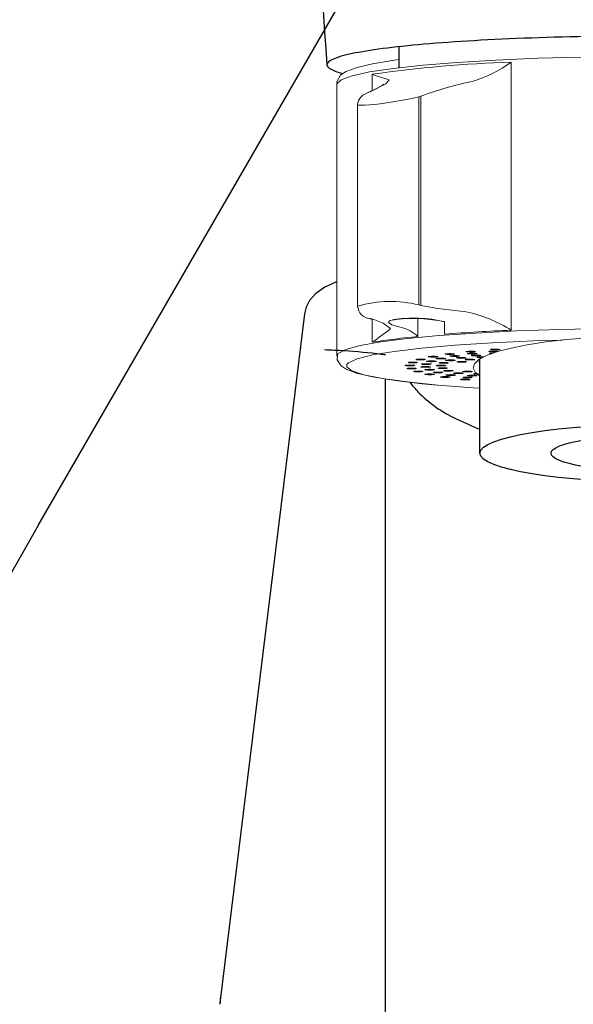
# Model space of a CAD drawing. Extents: x -562 to 487, y -742 to 742.
# Drawn here: x -254 to -226, y -121 to -70 of the extents above; entities that cross this region are included whole.
import ezdxf

# ---------------------------------------------------------------- set-up
doc = ezdxf.new("R2010")
doc.units = 0
doc.header["$LTSCALE"] = 25
doc.linetypes.add('CENTER', pattern=[2, 1.25, -0.25, 0.25, -0.25])
doc.layers.get('0').update_dxf_attribs({"linetype": 'CONTINUOUS'})
doc.layers.get('DEFPOINTS').update_dxf_attribs({"linetype": 'CONTINUOUS'})
doc.layers.add('201495', color=7, linetype='CONTINUOUS')
doc.layers.add('BALN', color=7, linetype='CONTINUOUS')
doc.styles.add('BIGFONT', font='ROMANS.shx', dxfattribs={"width": 0.833, "bigfont": 'bigfont.shx'})
doc.dimstyles.new('ITM', dxfattribs={"dimscale": 5, "dimtxt": 3, "dimasz": 1.5, "dimexe": 2, "dimexo": 0, "dimgap": 0.6, "dimtad": 3, "dimdec": 3, "dimdsep": 46, "dimtxsty": 'BIGFONT', "dimblk": 'OPEN', "dimblk1": 'OPEN', "dimblk2": 'OPEN', "dimcen": 0, "dimclrd": 4, "dimclre": 4, "dimclrt": 256, "dimadec": 3, "dimazin": 2, "dimtp": 495, "dimtfac": 1, "dimtdec": 3, "dimtmove": 0, "dimatfit": 3, "dimldrblk": 'OPEN', "dimfxl": 1, "dimarcsym": 0})

# ---------------------------------------------------------------- blocks, each defined once
blk = doc.blocks.new('_OPEN')
at = {"color": 0, "linetype": 'ByBlock'}
for p, q in [((-1, 0.1667), (0, 0)), ((0, 0), (-1, -0.1667)), ((0, 0), (-1, 0))]:
    blk.add_line(p, q, dxfattribs=at)
blk = doc.blocks.new('*D21')
at = {"layer": 'BALN', "color": 4, "lineweight": -2}
blk.add_line((-253.214, -96.441), (-286.145, -153.478), dxfattribs=at)
for start, end in [(232.80679, 236.4034), (240, 270), (273.5966, 277.19321)]:
    blk.add_arc((-221.395, -41.329), 119.499, start, end, dxfattribs=at)
at = {"layer": 'DEFPOINTS', "color": 0}
for p in [(-221.395, -41.329), (-221.395, -55.447), (-253.214, -96.441), (-262.266, -153.621), (-221.395, -280.333)]:
    blk.add_point(p, dxfattribs=at)
at = {"layer": 'BALN', "color": 4, "lineweight": -2, "xscale": 7.5, "yscale": 7.5, "zscale": 7.5}
for p, rotation in [((-281.145, -144.818), 328.2016981821836), ((-221.395, -160.828), 181.7983018178164)]:
    blk.add_blockref('_OPEN', p, dxfattribs=dict(at, rotation=rotation))
at = {"layer": 'BALN', "insert": (-249.606, -146.614), "char_height": 15, "attachment_point": 5, "rotation": 345, "style": 'BIGFONT'}
blk.add_mtext('約30°', dxfattribs=at)
blk = doc.blocks.new('*D22')
at = {"layer": 'BALN', "color": 4, "lineweight": -2}
blk.add_line((-189.577, -96.441), (-156.646, -153.478), dxfattribs=at)
for start, end in [(303.5966, 307.19321), (270, 300), (262.80679, 266.4034)]:
    blk.add_arc((-221.395, -41.329), 119.499, start, end, dxfattribs=at)
at = {"layer": 'DEFPOINTS', "color": 0}
for p in [(-221.395, -41.329), (-221.395, -55.447), (-189.577, -96.441), (-200.645, -159.012), (-221.395, -280.333)]:
    blk.add_point(p, dxfattribs=at)
at = {"layer": 'BALN', "color": 4, "lineweight": -2, "xscale": 7.5, "yscale": 7.5, "zscale": 7.5}
for p, rotation in [((-161.646, -144.818), 211.7983018178164), ((-221.395, -160.828), 358.2016981821836)]:
    blk.add_blockref('_OPEN', p, dxfattribs=dict(at, rotation=rotation))
at = {"layer": 'BALN', "insert": (-193.184, -146.614), "char_height": 15, "attachment_point": 5, "rotation": 15, "style": 'BIGFONT'}
blk.add_mtext('約30°', dxfattribs=at)

msp = doc.modelspace()

# ---------------------------------------------------------------- linework, layer by layer
at = {"layer": '201495', "color": 3, "linetype": 'CENTER'}
msp.add_line((-253.21412104, -96.44089396), (-221.39537452, -41.32920836), dxfattribs=at)
at = {"layer": '201495', "color": 2}
for p, q in [((-234.68537452, -72.95411983), (-234.68537452, -71.87547506)), ((-230.54537452, -92.73317149), (-230.54537452, -87.89845427))]:
    msp.add_line(p, q, dxfattribs=at)
at = {"layer": '201495', "color": 2, "lineweight": 15}
for p, q in [((-228.93356061, -72.66534209), (-228.93356061, -86.42069986)), ((-236.07276361, -74.12192575), (-236.07276361, -73.28756463)), ((-237.89537452, -73.80547174), (-237.89537452, -87.75219751)), ((-236.18442832, -74.17730075), (-236.25744785, -74.20910334)), ((-236.10495035, -74.15421024), (-236.17771287, -74.18595686)), ((-233.57671511, -74.41522606), (-233.68049866, -74.44967879)), ((-236.83040336, -74.84931618), (-236.83040336, -85.18516988)), ((-233.68049866, -85.12783552), (-233.57671511, -85.14779482)), ((-236.20611168, -85.82308162), (-236.13314701, -85.84574065)), ((-236.09959971, -85.83753879), (-236.02672801, -85.8601931)), ((-236.07276361, -87.0429224), (-236.07276361, -85.85832808)), ((-233.72874287, -85.83299272), (-233.72874287, -86.74462636)), ((-234.69393297, -86.2510579), (-234.71474447, -86.24600311)), ((-234.57497559, -86.27665366), (-234.69393297, -86.2510579)), ((-232.35612382, -86.62499473), (-232.35612382, -85.99020995))]:
    msp.add_line(p, q, dxfattribs=at)
at = {"layer": '201495', "color": 3, "lineweight": 15}
for p, q in [((-233.68049866, -74.44967879), (-233.68049866, -85.12783552)), ((-233.57671511, -85.14779482), (-233.57671511, -74.41522606))]:
    msp.add_line(p, q, dxfattribs=at)
at = {"layer": '201495', "color": 2, "linetype": 'Continuous'}
msp.add_line((-239.46988077, -85.24016415), (-239.55172311, -85.57390996), dxfattribs=at)
at = {"layer": '201495', "color": 2, "lineweight": 25}
msp.add_line((-235.39537452, -226.95756001), (-235.39537452, -88.92567332), dxfattribs=at)
at = {"layer": '201495', "color": 2, "lineweight": 15, "flags": 128}
for points in [[(-209.72811263, -72.78860287), (-211.5512133, -72.65138197), (-213.58412518, -72.53875849), (-215.78352027, -72.4531328), (-218.1025223, -72.39632988), (-220.49170575, -72.36956036), (-222.90014933, -72.3733948), (-225.27652125, -72.40775148), (-227.57017327, -72.47189813), (-229.73222017, -72.5644676), (-231.71658168, -72.68348691), (-233.48096458, -72.82641938), (-234.98776411, -72.99021865), (-236.20486546, -73.17139363), (-237.10632821, -73.36608288), (-237.67293927, -73.57013694), (-237.89262229, -73.77920675), (-237.89537452, -73.80547174)], [(-237.42102726, -73.14072494), (-236.85018774, -72.94645333), (-236.06037061, -72.74972821), (-234.94296171, -72.56545998), (-234.68537452, -72.53504103)], [(-237.42102726, -73.14072494), (-237.6952496, -73.33766391), (-237.88352481, -73.68456953), (-237.86627725, -73.80118762)], [(-235.20553862, -73.5769211), (-235.38034102, -73.77684828), (-236.10495035, -74.15421024)], [(-236.31402444, -74.24758984), (-236.55156771, -74.36505118), (-236.68215764, -74.47728267), (-236.78386765, -74.63194639), (-236.82945232, -74.81983481), (-236.82547074, -74.8483853)], [(-235.48772349, -73.80648787), (-235.4872765, -73.80592905), (-235.53761508, -73.8446387), (-235.77973122, -73.98608723), (-236.28713305, -74.22129916), (-236.34072376, -74.24340868)], [(-236.25744785, -74.20910334), (-236.25000584, -74.20596969), (-236.17771287, -74.18595686)], [(-236.18442832, -74.17730075), (-236.17720643, -74.1742583), (-236.10495035, -74.15421024)], [(-233.68049866, -74.44967879), (-233.97470962, -74.5148938), (-234.3046032, -74.58111918), (-234.64477269, -74.64335017), (-235.00311491, -74.70315033), (-235.33769673, -74.75393301), (-235.66866547, -74.79915672), (-235.95418598, -74.83353493), (-236.21695019, -74.86022094), (-236.42859091, -74.87658894), (-236.60351992, -74.88402591), (-236.72714352, -74.88193574), (-236.80459683, -74.87029673), (-236.83040218, -74.84951691), (-236.83022809, -74.84931495)], [(-236.20611168, -85.82308162), (-236.17707424, -85.83064476), (-236.09959971, -85.83753879)], [(-236.13314701, -85.84574065), (-236.10419155, -85.85328427), (-236.02672801, -85.8601931)], [(-236.02672801, -85.8601931), (-235.50907186, -86.05253951), (-235.12935872, -86.33985682)], [(-234.71474447, -86.24600311), (-235.06519842, -86.13807247), (-235.23100094, -86.03135235), (-235.19271631, -85.93732448), (-234.9562366, -85.8658045), (-234.55026356, -85.82396601), (-234.02115633, -85.81607999), (-233.42735677, -85.84333466), (-232.83383935, -85.9036842), (-232.35612382, -85.98338823)], [(-237.89515616, -87.74479905), (-237.82661467, -87.62104775), (-237.43241602, -87.41393329), (-236.69641567, -87.21402834), (-235.6343002, -87.02559354), (-234.26870675, -86.85264504), (-232.62874057, -86.69886894), (-230.74935469, -86.5675427), (-228.67060497, -86.46146533), (-226.43679635, -86.38289768), (-224.09553857, -86.33351427), (-221.69673148, -86.31436763), (-219.29150149, -86.32586584), (-216.9311119, -86.36776384), (-214.66587032, -86.43916863), (-212.54405643, -86.53855836), (-210.61089303, -86.66381469), (-208.90758212, -86.81226802), (-207.47042683, -86.98075431), (-206.33005762, -87.16568258), (-205.51077949, -87.36311139), (-205.03005392, -87.5688329), (-204.89577495, -87.74217878)], [(-228.11300443, -87.16928431), (-227.15771028, -87.02421516), (-226.09958918, -86.90255071), (-224.95752331, -86.80646206), (-223.75189288, -86.73766393), (-222.50421238, -86.697384), (-221.23674671, -86.68634109), (-219.97211381, -86.70473224), (-218.73288109, -86.75222928), (-217.54116269, -86.8279846), (-216.41822486, -86.93064637), (-215.38410644, -87.05838258), (-214.4572613, -87.20891376), (-213.65422902, -87.37955369), (-212.98933972, -87.5672573), (-212.47445838, -87.76867501), (-212.11877305, -87.98021252), (-211.92863096, -88.19809492), (-211.9074252, -88.41843412), (-212.05553417, -88.63729815), (-212.24537452, -88.76604723)], [(-226.31195546, -86.92696892), (-227.79364691, -86.97215624), (-229.90788774, -87.06954484), (-231.8319731, -87.19330945), (-233.52292209, -87.34068536), (-234.94296171, -87.50838045), (-236.06037061, -87.69264868), (-236.85018774, -87.88937381), (-237.29476988, -88.09416131), (-237.37106415, -88.17345232)], [(-230.54537452, -88.77401557), (-230.78825319, -88.58293513), (-230.89416363, -88.36333394), (-230.83057001, -88.14324083), (-230.59860717, -87.92658339), (-230.20241449, -87.71722786), (-229.64906202, -87.5189102), (-228.94842437, -87.3351694), (-228.11300443, -87.16928431)], [(-229.57144974, -87.39733979), (-229.52304622, -87.40472089), (-229.51073613, -87.41315454), (-229.53639355, -87.4213568), (-229.59611238, -87.42807894), (-229.68080097, -87.43229758), (-229.77756626, -87.43337048), (-229.87167659, -87.43113429), (-229.94880453, -87.42592945), (-229.99720805, -87.41854835), (-230.00951815, -87.4101147), (-229.98386073, -87.40191244), (-229.9241419, -87.3951903), (-229.8394533, -87.39097166), (-229.74268802, -87.38989876), (-229.64857769, -87.39213495), (-229.57144974, -87.39733979)], [(-237.85604607, -87.72038507), (-237.86663322, -87.93946186), (-237.66861273, -88.2460835), (-237.40545542, -88.42656949), (-236.87370002, -88.62907539), (-236.05273797, -88.82080603), (-234.90236065, -89.0043224), (-233.51341474, -89.16529296), (-232.75249631, -89.2363639)], [(-232.84514424, -87.76091887), (-232.76647947, -87.76594596), (-232.71587565, -87.7732141), (-232.70103675, -87.78161678), (-232.72422186, -87.78987476), (-232.78190125, -87.79673084), (-232.86529377, -87.80114126), (-232.96170365, -87.80243455), (-233.05645337, -87.80041384), (-233.13511814, -87.79538675), (-233.18572196, -87.78811861), (-233.20056086, -87.77971594), (-233.17737575, -87.77145795), (-233.11969636, -87.76460187), (-233.03630384, -87.76019145), (-232.93989396, -87.75889816), (-232.84514424, -87.76091887)], [(-232.46206863, -87.85670893), (-232.55820485, -87.85526919), (-232.65334478, -87.85714547), (-232.73300421, -87.86205214), (-232.78505572, -87.8692422), (-232.80157495, -87.87762102), (-232.78004698, -87.88591302), (-232.72374926, -87.89285579), (-232.6412526, -87.89739238), (-232.54511638, -87.89883213), (-232.44997645, -87.89695584), (-232.37031702, -87.89204917), (-232.31826551, -87.88485911), (-232.30174628, -87.87648029), (-232.32327425, -87.8681883), (-232.37957197, -87.86124552), (-232.46206863, -87.85670893)], [(-231.9522645, -87.62679877), (-231.88239271, -87.63273112), (-231.84388736, -87.64054234), (-231.84261053, -87.64904323), (-231.87875662, -87.65693962), (-231.9468227, -87.66302935), (-232.03644634, -87.66638531), (-232.13398314, -87.66649659), (-232.22458402, -87.66334625), (-232.29445581, -87.6574139), (-232.33296116, -87.64960269), (-232.33423799, -87.6411018), (-232.2980919, -87.63320541), (-232.23002582, -87.62711568), (-232.14040218, -87.62375972), (-232.04286538, -87.62364844), (-231.9522645, -87.62679877)], [(-231.72587761, -87.72630322), (-231.81877922, -87.72371138), (-231.91598936, -87.72441538), (-232.00270868, -87.72830805), (-232.06573495, -87.73479676), (-232.09547298, -87.74289367), (-232.08739544, -87.75136609), (-232.04273206, -87.75892418), (-231.96828242, -87.76441728), (-231.87538082, -87.76700912), (-231.77817068, -87.76630512), (-231.69145136, -87.76241245), (-231.62842509, -87.75592374), (-231.59868706, -87.74782683), (-231.6067646, -87.73935441), (-231.65142798, -87.73179632), (-231.72587761, -87.72630322)], [(-231.60636091, -87.85934761), (-231.51161119, -87.86136833), (-231.41520131, -87.86007503), (-231.33180879, -87.85566462), (-231.2741294, -87.84880853), (-231.25094429, -87.84055055), (-231.26578319, -87.83214787), (-231.31638701, -87.82487974), (-231.39505178, -87.81985265), (-231.4898015, -87.81783193), (-231.58621138, -87.81912523), (-231.6696039, -87.82353564), (-231.72728329, -87.83039173), (-231.7504684, -87.83864971), (-231.7356295, -87.84705238), (-231.68502568, -87.85432052), (-231.60636091, -87.85934761)], [(-230.85390691, -87.50481432), (-230.79418808, -87.51153646), (-230.76853065, -87.51973872), (-230.78084075, -87.52817237), (-230.82924427, -87.53555346), (-230.90637221, -87.5407583), (-231.00048255, -87.54299449), (-231.09724783, -87.5419216), (-231.18193642, -87.53770295), (-231.24165526, -87.53098081), (-231.26731268, -87.52277856), (-231.25500258, -87.51434491), (-231.20659906, -87.50696381), (-231.12947112, -87.50175897), (-231.03536079, -87.49952278), (-230.9385955, -87.50059567), (-230.85390691, -87.50481432)], [(-230.78861511, -87.6060964), (-230.87647386, -87.60240291), (-230.97386214, -87.60192093), (-231.06595345, -87.60472384), (-231.13872774, -87.61038491), (-231.18110577, -87.61804231), (-231.18663588, -87.62653025), (-231.15447615, -87.63455654), (-231.08952262, -87.64089924), (-231.00166386, -87.64459273), (-230.90427559, -87.64507471), (-230.81218427, -87.6422718), (-230.73940999, -87.63661073), (-230.69703195, -87.62895333), (-230.69150185, -87.62046539), (-230.72366157, -87.6124391), (-230.78861511, -87.6060964)], [(-230.88271111, -87.73929572), (-230.79211023, -87.74244606), (-230.69457343, -87.74233478), (-230.60494979, -87.73897882), (-230.53688371, -87.73288909), (-230.50073762, -87.7249927), (-230.50201445, -87.71649181), (-230.5405198, -87.7086806), (-230.61039159, -87.70274825), (-230.70099247, -87.69959791), (-230.79852927, -87.69970919), (-230.88815291, -87.70306515), (-230.95621899, -87.70915488), (-230.99236508, -87.71705127), (-230.99108825, -87.72555216), (-230.9525829, -87.73336337), (-230.88271111, -87.73929572)], [(-230.32648608, -87.79390953), (-230.41938768, -87.79131768), (-230.51659783, -87.79202169), (-230.60331715, -87.79591436), (-230.66634341, -87.80240307), (-230.69608145, -87.81049998), (-230.68800391, -87.8189724), (-230.64334053, -87.82653049), (-230.56889089, -87.83202359), (-230.47598929, -87.83461543), (-230.42384878, -87.83423783)], [(-230.5608188, -87.90176096), (-230.59012662, -88.09486871), (-230.54537452, -88.17046097)], [(-229.66852386, -87.49842818), (-229.7496297, -87.49370493), (-229.84530055, -87.49204635), (-229.94097141, -87.49370493), (-230.02207725, -87.49842818), (-230.07627044, -87.50549702), (-230.09530055, -87.51383528), (-230.07627044, -87.52217355), (-230.02207725, -87.52924239), (-229.94097141, -87.53396564), (-229.84530055, -87.53562422), (-229.7496297, -87.53396564), (-229.67970866, -87.52989374)], [(-229.8518277, -87.59158), (-229.92193579, -87.59324587), (-229.99906373, -87.59845071), (-230.04746725, -87.6058318), (-230.05977735, -87.61426545), (-230.03411993, -87.62246771), (-229.9744011, -87.62918985)], [(-229.9744011, -87.62918985), (-229.95891972, -87.62996104)], [(-229.60818433, -87.50819011), (-229.61433067, -87.50549702), (-229.66852386, -87.49842818)], [(-237.37106415, -88.17345232), (-237.3841858, -88.30243658), (-237.11643809, -88.50954709), (-236.4975078, -88.71086633), (-235.54122081, -88.90189717), (-234.268939, -89.07837229), (-232.70908302, -89.23634953)], [(-234.13906953, -88.20911551), (-234.04374536, -88.21091936), (-233.96359768, -88.21576526), (-233.91082824, -88.22291545), (-233.89347071, -88.2312814), (-233.91416761, -88.23958944), (-233.96976804, -88.24657477), (-234.05180733, -88.25117393), (-234.14779573, -88.25268674), (-234.2431199, -88.25088289), (-234.32326758, -88.24603699), (-234.37603702, -88.2388868), (-234.39339456, -88.23052086), (-234.37269765, -88.22221281), (-234.31709722, -88.21522748), (-234.23505794, -88.21062832), (-234.13906953, -88.20911551)], [(-234.08080529, -88.36409391), (-233.98352836, -88.36472395), (-233.89642258, -88.36855052), (-233.83274903, -88.37499105), (-233.80220141, -88.38306503), (-233.80943034, -88.39154327), (-233.85333526, -88.39913504), (-233.92723206, -88.40468456), (-234.01987062, -88.40734696), (-234.11714755, -88.40671691), (-234.20425332, -88.40289035), (-234.26792688, -88.39644982), (-234.29847449, -88.38837583), (-234.29124557, -88.37989759), (-234.24734064, -88.37230582), (-234.17344384, -88.36675631), (-234.08080529, -88.36409391)], [(-233.94929225, -88.05493862), (-233.85777622, -88.05788118), (-233.78614661, -88.06365208), (-233.74530838, -88.07137277), (-233.74147878, -88.07986784), (-233.77524082, -88.08784399), (-233.84145455, -88.09408692), (-233.93003952, -88.0976462), (-234.02750948, -88.09797998), (-234.1190255, -88.09503742), (-234.19065511, -88.08926651), (-234.23149334, -88.08154582), (-234.23532295, -88.07305076), (-234.2015609, -88.06507461), (-234.13534717, -88.05883168), (-234.0467622, -88.05527239), (-233.94929225, -88.05493862)], [(-233.51516723, -87.90456412), (-233.4292406, -87.9085881), (-233.36752326, -87.9151717), (-233.33941111, -87.9233126), (-233.34918397, -87.93177145), (-233.39535401, -87.93926045), (-233.47089227, -87.94463947), (-233.56429872, -87.94708961), (-233.66135308, -87.94623784), (-233.74727971, -87.94221386), (-233.80899706, -87.93563027), (-233.83710921, -87.92748936), (-233.82733635, -87.91903051), (-233.7811663, -87.91154151), (-233.70562805, -87.90616249), (-233.6122216, -87.90371236), (-233.51516723, -87.90456412)], [(-233.34208145, -88.28304427), (-233.43662523, -88.28513697), (-233.51478367, -88.2902237), (-233.56465783, -88.29753005), (-233.57865484, -88.30594369), (-233.55464378, -88.31418372), (-233.49628011, -88.32099568), (-233.41244917, -88.3253425), (-233.31591347, -88.32656242), (-233.22136968, -88.32446972), (-233.14321125, -88.31938299), (-233.09333709, -88.31207664), (-233.07934008, -88.303663), (-233.10335114, -88.29542297), (-233.16171481, -88.28861101), (-233.24554574, -88.28426419), (-233.34208145, -88.28304427)], [(-233.27811223, -88.13781517), (-233.37507761, -88.13874071), (-233.46059806, -88.14282989), (-233.52165387, -88.14946018), (-233.54894984, -88.15762216), (-233.5383304, -88.16607325), (-233.49141227, -88.17352685), (-233.41533831, -88.17884821), (-233.3216901, -88.18122721), (-233.22472471, -88.18030167), (-233.13920426, -88.17621248), (-233.07814845, -88.1695822), (-233.05085249, -88.16142022), (-233.06147192, -88.15296913), (-233.10839005, -88.14551553), (-233.18446401, -88.14019417), (-233.27811223, -88.13781517)], [(-232.98285903, -87.99477535), (-233.08035869, -87.99451572), (-233.17157661, -87.99752777), (-233.24262567, -88.00335294), (-233.28268931, -88.01110439), (-233.28566819, -88.01960205), (-233.25110882, -88.02755221), (-233.18427253, -88.03374455), (-233.09533456, -88.03723632), (-232.99783489, -88.03749595), (-232.90661698, -88.0344839), (-232.83556791, -88.02865874), (-232.79550428, -88.02090728), (-232.79252539, -88.01240963), (-232.82708477, -88.00445946), (-232.89392105, -87.99826713), (-232.98285903, -87.99477535)], [(-232.54803942, -88.25512047), (-232.45205101, -88.25360766), (-232.37001173, -88.2490085), (-232.3144113, -88.24202317), (-232.2937144, -88.23371512), (-232.31107193, -88.22534918), (-232.36384137, -88.21819898), (-232.44398905, -88.21335309), (-232.53931322, -88.21154923), (-232.63530163, -88.21306204), (-232.71734091, -88.2176612), (-232.77294134, -88.22464653), (-232.79363824, -88.23295458), (-232.77628071, -88.24132052), (-232.72351127, -88.24847072), (-232.64336359, -88.25331661), (-232.54803942, -88.25512047)], [(-232.43179677, -88.39035237), (-232.33915822, -88.38768997), (-232.26526142, -88.38214046), (-232.2213565, -88.37454869), (-232.21412757, -88.36607045), (-232.24467519, -88.35799646), (-232.30834874, -88.35155593), (-232.39545452, -88.34772937), (-232.49273145, -88.34709933), (-232.58537, -88.34976173), (-232.6592668, -88.35531124), (-232.70317172, -88.36290301), (-232.71040065, -88.37138125), (-232.67985303, -88.37945524), (-232.61617948, -88.38589577), (-232.5290737, -88.38972233), (-232.43179677, -88.39035237)], [(-232.44720813, -88.11979463), (-232.34973818, -88.11946086), (-232.2611532, -88.11590158), (-232.19493948, -88.10965864), (-232.16117743, -88.1016825), (-232.16500704, -88.09318743), (-232.20584527, -88.08546674), (-232.27747488, -88.07969584), (-232.3689909, -88.07675328), (-232.46646086, -88.07708705), (-232.55504583, -88.08064634), (-232.62125956, -88.08688927), (-232.6550216, -88.09486542), (-232.651192, -88.10336048), (-232.61035376, -88.11108117), (-232.53872416, -88.11685208), (-232.44720813, -88.11979463)], [(-232.13126547, -87.98700884), (-232.03421111, -87.9878606), (-231.94080466, -87.98541047), (-231.8652664, -87.98003145), (-231.81909636, -87.97254245), (-231.8093235, -87.9640836), (-231.83743565, -87.95594269), (-231.89915299, -87.9493591), (-231.98507962, -87.94533512), (-232.08213399, -87.94448335), (-232.17554044, -87.94693349), (-232.25107869, -87.95231251), (-232.29724874, -87.95980151), (-232.3070216, -87.96826036), (-232.27890945, -87.97640126), (-232.2171921, -87.98298486), (-232.13126547, -87.98700884)], [(-231.42386693, -88.02614459), (-231.52136659, -88.02588497), (-231.61258451, -88.02889701), (-231.68363357, -88.03472218), (-231.72369721, -88.04247364), (-231.72667609, -88.05097129), (-231.69211671, -88.05892146), (-231.62528043, -88.06511379), (-231.53634245, -88.06860557), (-231.43884279, -88.06886519), (-231.34762487, -88.06585314), (-231.27657581, -88.06002798), (-231.23651217, -88.05227652), (-231.23353329, -88.04377887), (-231.26809267, -88.0358287), (-231.33492895, -88.02963637), (-231.42386693, -88.02614459)], [(-230.96833995, -87.90668305), (-231.06447617, -87.90524331), (-231.15961609, -87.90711959), (-231.23927553, -87.91202626), (-231.29132704, -87.91921632), (-231.30784626, -87.92759514), (-231.2863183, -87.93588714), (-231.23002058, -87.94282991), (-231.14752392, -87.9473665), (-231.0513877, -87.94880625), (-230.95624777, -87.94692996), (-230.87658834, -87.94202329), (-230.82453683, -87.93483323), (-230.8080176, -87.92645441), (-230.82954557, -87.91816242), (-230.88584329, -87.91121964), (-230.96833995, -87.90668305)], [(-233.77563357, -88.51685734), (-233.67829726, -88.5163013), (-233.5859288, -88.51903406), (-233.51259047, -88.52463957), (-233.46944735, -88.53226444), (-233.46306759, -88.54074786), (-233.49442245, -88.5487983), (-233.55873845, -88.55519016), (-233.64622404, -88.55895033), (-233.74356035, -88.55950636), (-233.8359288, -88.5567736), (-233.90926714, -88.5511681), (-233.95241026, -88.54354322), (-233.95879002, -88.5350598), (-233.92743515, -88.52700936), (-233.86311916, -88.52061751), (-233.77563357, -88.51685734)], [(-233.22949418, -88.66443243), (-233.13399303, -88.66270114), (-233.03815975, -88.6642869), (-232.95658408, -88.66894828), (-232.90168519, -88.67597563), (-232.88182092, -88.68429911), (-232.90001544, -88.69265153), (-232.95349879, -88.69976132), (-233.03412862, -88.70454607), (-233.12962977, -88.70627736), (-233.22546305, -88.7046916), (-233.30703872, -88.70003022), (-233.36193761, -88.69300287), (-233.38180188, -88.68467939), (-233.36360736, -88.67632697), (-233.31012401, -88.66921718), (-233.22949418, -88.66443243)], [(-233.17352161, -88.42763594), (-233.26380361, -88.43085507), (-233.33307875, -88.43684034), (-233.37080054, -88.44468054), (-233.37122616, -88.45318208), (-233.33429082, -88.46105067), (-233.26561759, -88.4670884), (-233.17566134, -88.47037607), (-233.07811711, -88.47041317), (-232.98783511, -88.46719404), (-232.91855997, -88.46120877), (-232.88083818, -88.45336857), (-232.88041257, -88.44486703), (-232.91734791, -88.43699844), (-232.98602114, -88.43096071), (-233.07597738, -88.42767304), (-233.17352161, -88.42763594)], [(-232.77571354, -88.56877588), (-232.85997651, -88.57305877), (-232.91902001, -88.57982608), (-232.9438552, -88.58804754), (-232.93070114, -88.5964715), (-232.88156043, -88.6038155), (-232.80391428, -88.60896148), (-232.70958363, -88.61112601), (-232.61292946, -88.60997956), (-232.52866649, -88.60569667), (-232.46962299, -88.59892936), (-232.4447878, -88.5907079), (-232.45794185, -88.58228393), (-232.50708257, -88.57493993), (-232.58472871, -88.56979395), (-232.67905936, -88.56762942), (-232.77571354, -88.56877588)], [(-232.45301712, -88.80394681), (-232.36120996, -88.80107397), (-232.26377713, -88.80148186), (-232.17555191, -88.80510838), (-232.10996578, -88.81140144), (-232.07700364, -88.81940296), (-232.08168367, -88.82789479), (-232.12329339, -88.83558412), (-232.19549808, -88.84130033), (-232.28730525, -88.84417317), (-232.38473808, -88.84376528), (-232.4729633, -88.84013875), (-232.53854943, -88.8338457), (-232.57151157, -88.82584418), (-232.56683153, -88.81735235), (-232.52522182, -88.80966301), (-232.45301712, -88.80394681)], [(-232.10074272, -88.52285822), (-232.01325712, -88.51909805), (-231.94894113, -88.51270619), (-231.91758627, -88.50465575), (-231.92396603, -88.49617233), (-231.96710915, -88.48854746), (-232.04044748, -88.48294195), (-232.13281593, -88.4802092), (-232.23015224, -88.48076523), (-232.31763784, -88.4845254), (-232.38195383, -88.49091726), (-232.4133087, -88.4989677), (-232.40692894, -88.50745112), (-232.36378582, -88.51507599), (-232.29044748, -88.5206815), (-232.19807903, -88.52341425), (-232.10074272, -88.52285822)], [(-232.15640011, -88.70371694), (-232.23300397, -88.70898024), (-232.28066661, -88.71639787), (-232.29213182, -88.72484056), (-232.26565411, -88.73302299), (-232.20526449, -88.73969946), (-232.12015673, -88.74385353), (-232.02328771, -88.74485279), (-231.92940486, -88.7425451), (-231.85280099, -88.7372818), (-231.80513835, -88.72986417), (-231.79367315, -88.72142148), (-231.82015085, -88.71323905), (-231.88054047, -88.70656258), (-231.96564823, -88.70240851), (-232.06251726, -88.70140925), (-232.15640011, -88.70371694)], [(-231.56132085, -88.65005893), (-231.48069102, -88.64527418), (-231.42720767, -88.63816439), (-231.40901315, -88.62981197), (-231.42887742, -88.6214885), (-231.48377632, -88.61446114), (-231.56535199, -88.60979976), (-231.66118527, -88.60821401), (-231.75668642, -88.60994529), (-231.83731625, -88.61473004), (-231.8907996, -88.62183983), (-231.90899412, -88.63019225), (-231.88912985, -88.63851573), (-231.83423095, -88.64554308), (-231.75265528, -88.65020446), (-231.656822, -88.65179022), (-231.56132085, -88.65005893)], [(-231.26288381, -88.52337566), (-231.34714679, -88.52765856), (-231.40619029, -88.53442586), (-231.43102548, -88.54264732), (-231.41787142, -88.55107129), (-231.36873071, -88.55841529), (-231.29108456, -88.56356127), (-231.19675391, -88.5657258), (-231.10009974, -88.56457935), (-231.01583676, -88.56029645), (-230.95679326, -88.55352914), (-230.93195808, -88.54530769), (-230.94511213, -88.53688372), (-230.99425285, -88.52953972), (-231.07189899, -88.52439374), (-231.16622964, -88.52222921), (-231.26288381, -88.52337566)], [(-231.32763556, -88.82983265), (-231.39508931, -88.83597392), (-231.43044339, -88.84389749), (-231.42831545, -88.85239709), (-231.38902946, -88.86017872), (-231.31856635, -88.86605771), (-231.22765349, -88.86913902), (-231.13013154, -88.86895355), (-231.04084734, -88.86552955), (-230.97339359, -88.85938829), (-230.93803951, -88.85146471), (-230.94016745, -88.84296511), (-230.97945344, -88.83518348), (-231.04991655, -88.8293045), (-231.1408294, -88.82622319), (-231.23835135, -88.82640865), (-231.32763556, -88.82983265)], [(-230.8240304, -88.76947869), (-230.75182571, -88.76376248), (-230.71021599, -88.75607315), (-230.70553596, -88.74758132), (-230.7384981, -88.7395798), (-230.80408422, -88.73328674), (-230.89230945, -88.72966022), (-230.98974227, -88.72925232), (-231.08154944, -88.73212516), (-231.15375414, -88.73784137), (-231.19536385, -88.74553071), (-231.20004389, -88.75402254), (-231.16708175, -88.76202406), (-231.10149562, -88.76831711), (-231.0132704, -88.77194364), (-230.91583757, -88.77235153), (-230.8240304, -88.76947869)], [(-230.73078967, -88.64040833), (-230.80739354, -88.64567163), (-230.85505617, -88.65308926), (-230.86652138, -88.66153195), (-230.84004368, -88.66971438), (-230.77965406, -88.67639085), (-230.69454629, -88.68054492), (-230.59767727, -88.68154418), (-230.54537452, -88.68069032)], [(-232.70908302, -89.23634953), (-230.89649749, -89.37229994), (-230.54537452, -89.39376281)], [(-231.46131563, -88.93268498), (-231.37498936, -88.9287265), (-231.27785341, -88.92794859), (-231.18469584, -88.93046967), (-231.10969904, -88.93590594), (-231.06428059, -88.94342977), (-231.05535505, -88.95189573), (-231.08428125, -88.96001494), (-231.14665543, -88.96655134), (-231.23298169, -88.97050982), (-231.33011764, -88.97128773), (-231.42327522, -88.96876665), (-231.49827202, -88.96333038), (-231.54369046, -88.95580655), (-231.552616, -88.9473406), (-231.52368981, -88.93922138), (-231.46131563, -88.93268498)]]:
    msp.add_lwpolyline(points, dxfattribs=at)
at = {"layer": '201495', "color": 2, "linetype": 'Continuous', "flags": 128}
for points in [[(-237.89537452, -83.93299389), (-237.89975397, -83.93436318), (-238.50130411, -84.21047835), (-238.974111, -84.54215731), (-239.28665188, -84.89103512), (-239.46941067, -85.23896749)], [(-239.55172311, -85.57390996), (-240.35460842, -92.14505694), (-242.11655099, -106.45908633), (-243.87797184, -120.8141401)], [(-243.87064852, -120.69768288), (-243.87848938, -120.76811431), (-243.89284042, -120.97422371)], [(-243.87797184, -120.81413982), (-243.88547508, -120.88110944), (-243.89413718, -121.00855816)]]:
    msp.add_lwpolyline(points, dxfattribs=at)
at = {"layer": '201495', "color": 2}
msp.add_arc((107.33859422, -46.4858862), 346.734238, 179.9035089072, 184.3539647294, dxfattribs=at)
at = {"layer": '201495', "color": 2, "lineweight": 15}
for centre, radius, start, end in [((-226.90708025, -137.18429189), 64.55076689, 91.7990158403, 98.1631229471), ((-232.72917472, -67.47414578), 6.43080132, 286.067933561, 306.172914811), ((-232.76202797, -64.8092698), 9.10178299, 248.669580491, 254.427051088), ((-227.16573588, -91.62170424), 18.36201368, 101.891127251, 110.434941716), ((-235.14813704, -90.85681049), 5.91397637, 75.631082853, 106.456320273), ((-236.16082383, -85.15773865), 0.66044432, 182.392252694, 268.234572516), ((-229.64547957, -65.56081681), 19.97759546, 258.651145361, 265.370045145), ((-233.89580547, -92.25617984), 6.45343148, 76.197053239, 99.990131769), ((-232.78413217, -92.54238491), 7.23200727, 57.829894804, 77.818173498), ((-245.88176135, -72.89628566), 17.21463818, 304.736672806, 308.653429591), ((-235.13769122, -88.29331513), 2.09369825, 47.70506003, 74.40912947), ((-230.53494499, -121.2004488), 34.60352648, 95.295759324, 99.209000309), ((-224.31513811, -192.56472941), 106.24445791, 92.4914196052, 94.3405135928)]:
    msp.add_arc(centre, radius, start, end, dxfattribs=at)
at = {"layer": '201495', "color": 2}
for major_axis, ratio in [((-9.15, 0), 0.1641595902), ((-5.5, 0), 0.1736474834)]:
    msp.add_ellipse((-221.39537452, -92.73317149), major_axis=major_axis, ratio=ratio, dxfattribs=at)
for points, knots in [([(-221.39537452, -71.31772183), (-223.6206693, -71.31772183), (-228.07053509, -71.39478271), (-233.72941246, -71.72438722), (-237.51120014, -72.21759088), (-238.39537452, -72.60542224), (-238.39537452, -72.95315971), (-238.11740419, -73.10693013), (-237.57783335, -73.25333878)], [0, 0, 0, 0, 0.125, 0.25, 0.375, 0.5, 0.5, 0.59911862545, 0.59911862545, 0.59911862545, 0.59911862545]), ([(-234.14673903, -89.09074832), (-234.01819851, -89.25971013), (-233.6200611, -89.72420073), (-232.83433288, -90.39179712), (-232.12561954, -90.80012075), (-231.36036547, -91.16298234), (-230.9554701, -91.34006042), (-230.54537452, -91.50518556)], [0.11462658301, 0.11462658301, 0.11462658301, 0.11462658301, 0.15696072622, 0.23544108933, 0.31392145244, 0.31392145244, 0.39935591195, 0.39935591195, 0.39935591195, 0.39935591195])]:
    msp.add_open_spline(points, degree=3, knots=knots, dxfattribs=at)
at = {"layer": '201495', "color": 3, "linetype": 'Continuous'}
msp.add_open_spline([(-238.5291495, -87.41947567), (-238.19226133, -87.42955197), (-237.21404208, -87.47493601), (-236.16970285, -87.5736266), (-235.46437591, -87.66514733), (-235.39537452, -87.67434005)], degree=3, knots=[0.500000074584, 0.500000074584, 0.500000074584, 0.500000074584, 0.527688572448, 0.580442697738, 0.586166388054, 0.586166388054, 0.586166388054, 0.586166388054], dxfattribs=at)

# ---------------------------------------------------------------- dimensions: what is measured, and where the dimension line sits
at = {"layer": 'BALN', "color": 4}
dim = msp.add_angular_dim_2l(base=(-262.2662845375, -153.6211107512), line1=((-253.2141210366, -96.4408939642), (-221.3953745187, -41.3292083621)), line2=((-221.3953745187, -55.4467323318), (-221.3953745187, -280.33259993)), text='約<>', dimstyle='ITM', override={"dimdec": 8, "dimadec": 8}, dxfattribs=at)
dim.commit()
dim.dimension.update_dxf_attribs({"geometry": '*D21', "text_midpoint": (-252.3238742283, -156.7559406802), "dimtype": 162})
dim = msp.add_angular_dim_2l(base=(-200.6446696762, -159.0123034797), line1=((-189.5766280008, -96.4408939642), (-221.3953745187, -41.3292083621)), line2=((-221.3953745187, -55.4467323318), (-221.3953745187, -280.33259993)), text='約<>', dimstyle='ITM', override={"dimdec": 8, "dimadec": 8}, dxfattribs=at)
dim.commit()
dim.dimension.update_dxf_attribs({"geometry": '*D22', "text_midpoint": (-193.1844747827, -146.6137195042)})

doc.saveas('drawing.dxf')
